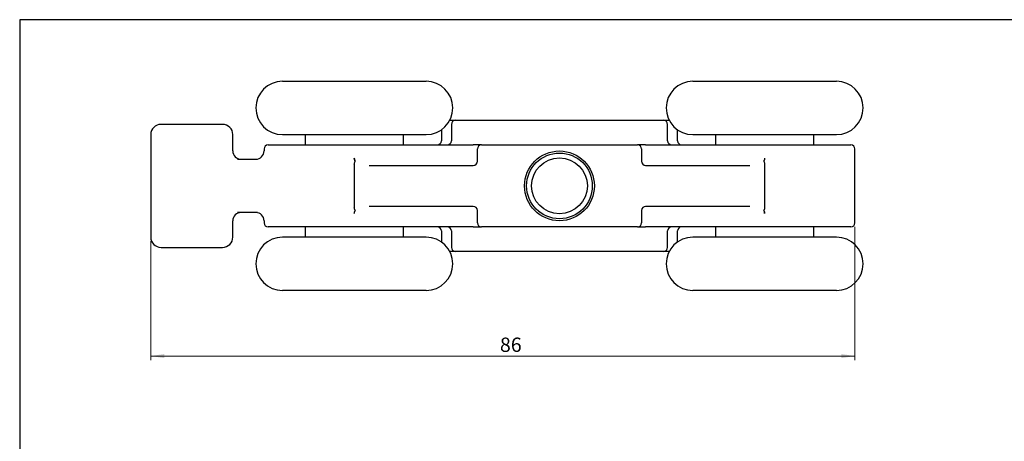
# Paper-space layout '2' of a CAD drawing. Units: millimetres. Extents: x 9 to 415, y 10 to 270.
# Drawn here: x 9 to 249, y 168 to 270 of the extents above; entities that cross this region are included whole.
import ezdxf

# ---------------------------------------------------------------- set-up
doc = ezdxf.new("R2010")
doc.units = ezdxf.units.MM
doc.linetypes.add('SLD-Solid', pattern=[0])
doc.layers.add('DIM', color=5, linetype='SLD-Solid')
doc.styles.add('SLDTEXTSTYLE0', font='TXT', dxfattribs={"width": 0.75})
doc.dimstyles.new('SLDDIMSTYLE2', dxfattribs={"dimtxt": 3.5, "dimasz": 3.302, "dimexe": 0, "dimexo": 0.0625, "dimgap": 0.875, "dimtad": 1, "dimdec": 0, "dimlfac": 0.25, "dimrnd": 1e-09, "dimzin": 12, "dimdsep": 46, "dimtxsty": 'SLDTEXTSTYLE0', "dimsah": 1, "dimcen": 0.09, "dimadec": 0, "dimazin": 3, "dimtfac": 1, "dimtdec": 0, "dimtofl": 0, "dimtmove": 0, "dimatfit": 3, "dimfxl": 0, "dimfrac": 2, "dimtolj": 1, "dimtzin": 12, "dimarcsym": 0})

# ---------------------------------------------------------------- blocks, each defined once
blk = doc.blocks.new('_D_4')
at = {"color": 7, "linetype": 'SLD-Solid', "lineweight": 18}
for p, q in [((212.2, 219.79), (212.2, 187.29)), ((40.6, 216.29), (40.6, 187.29)), ((40.6, 188.29), (212.2, 188.29))]:
    blk.add_line(p, q, dxfattribs=at)
for points in [[(40.6, 188.29), (43.9, 187.78), (43.9, 188.8)], [(212.2, 188.29), (208.9, 188.8), (208.9, 187.78)]]:
    blk.add_solid(points, dxfattribs=at)
at = {"color": 7, "linetype": 'SLD-Solid', "lineweight": 18, "insert": (125.69, 192.8), "char_height": 3.5, "attachment_point": 1, "style": 'SLDTEXTSTYLE0'}
blk.add_mtext('86', dxfattribs=at)

psp = doc.layouts.new('2')

# ---------------------------------------------------------------- linework, layer by layer
at = {"color": 7, "linetype": 'SLD-Solid', "lineweight": 25}
for p, q in [((72.7, 255.29), (107.7, 255.29)), ((172.7, 255.29), (196.88, 255.29)), ((196.88, 255.29), (207.7, 255.29)), ((58.1, 244.79), (43.1, 244.79)), ((113.46, 245.79), (114.86, 245.79)), ((113.86, 244.79), (113.86, 240.79)), ((114.86, 245.79), (117.86, 245.79)), ((117.86, 245.79), (162.54, 245.79)), ((162.54, 245.79), (165.54, 245.79)), ((165.54, 245.79), (166.93, 245.79)), ((166.54, 240.79), (166.54, 244.79)), ((111.44, 243.47), (111.44, 240.79)), ((168.96, 240.79), (168.96, 243.47)), ((40.6, 242.29), (40.6, 217.29)), ((60.6, 238.29), (60.6, 242.29)), ((72.7, 242.29), (107.7, 242.29)), ((78.2, 242.29), (78.2, 239.79)), ((102.2, 239.79), (102.2, 242.29)), ((172.7, 242.29), (196.88, 242.29)), ((178.2, 242.29), (178.2, 239.79)), ((196.88, 242.29), (207.7, 242.29)), ((202.2, 239.79), (202.2, 242.29)), ((68.2, 238.79), (68.2, 238.29)), ((69.2, 239.79), (90.2, 239.79)), ((90.2, 239.79), (119.2, 239.79)), ((121.2, 239.79), (119.2, 239.79)), ((120.2, 235.79), (120.2, 238.79)), ((121.2, 239.79), (159.2, 239.79)), ((161.2, 239.79), (159.2, 239.79)), ((160.2, 238.79), (160.2, 235.79)), ((161.2, 239.79), (190.2, 239.79)), ((190.2, 239.79), (211.2, 239.79)), ((212.2, 220.79), (212.2, 238.79)), ((61.72, 236.29), (66.62, 236.29)), ((90.2, 235.05), (90.2, 224.53)), ((93.81, 234.79), (100.47, 234.79)), ((100.47, 234.79), (119.2, 234.79)), ((161.2, 234.79), (179.92, 234.79)), ((179.92, 234.79), (186.59, 234.79)), ((190.2, 235.05), (190.2, 224.53)), ((66.62, 223.29), (61.72, 223.29)), ((100.47, 224.79), (93.81, 224.79)), ((119.2, 224.79), (100.47, 224.79)), ((120.2, 220.79), (120.2, 223.79)), ((160.2, 223.79), (160.2, 220.79)), ((179.92, 224.79), (161.2, 224.79)), ((186.59, 224.79), (179.92, 224.79)), ((60.6, 217.29), (60.6, 221.29)), ((68.2, 221.29), (68.2, 220.79)), ((90.2, 219.79), (69.2, 219.79)), ((78.2, 219.79), (78.2, 217.29)), ((119.2, 219.79), (90.2, 219.79)), ((102.2, 217.29), (102.2, 219.79)), ((111.44, 218.79), (111.44, 216.11)), ((113.86, 218.79), (113.86, 214.79)), ((119.2, 219.79), (121.2, 219.79)), ((159.2, 219.79), (121.2, 219.79)), ((159.2, 219.79), (161.2, 219.79)), ((190.2, 219.79), (161.2, 219.79)), ((166.54, 214.79), (166.54, 218.79)), ((168.96, 216.11), (168.96, 218.79)), ((178.2, 219.79), (178.2, 217.29)), ((211.2, 219.79), (190.2, 219.79)), ((202.2, 217.29), (202.2, 219.79)), ((107.7, 217.29), (72.7, 217.29)), ((207.7, 217.29), (172.7, 217.29)), ((43.1, 214.79), (58.1, 214.79)), ((114.86, 213.79), (113.46, 213.79)), ((117.86, 213.79), (114.86, 213.79)), ((162.54, 213.79), (117.86, 213.79)), ((165.54, 213.79), (162.54, 213.79)), ((166.93, 213.79), (165.54, 213.79)), ((107.7, 204.29), (72.7, 204.29)), ((207.7, 204.29), (172.7, 204.29))]:
    psp.add_line(p, q, dxfattribs=at)
for radius in [8.5, 8, 6.8]:
    psp.add_circle((140.2, 229.79), radius, dxfattribs=at)
for centre, radius, start, end in [((72.7, 248.79), 6.5, 90, 270), ((107.7, 248.79), 6.5, 270, 90), ((172.7, 248.79), 6.5, 90, 270), ((207.7, 248.79), 6.5, 270, 90), ((43.1, 242.29), 2.5, 90, 180), ((58.1, 242.29), 2.5, 0, 90), ((114.86, 244.79), 1, 90, 180), ((165.54, 244.79), 1, 0, 90), ((110.44, 240.79), 1, 270, 0), ((112.86, 240.79), 1, 270, 0), ((167.54, 240.79), 1, 180, 270), ((169.96, 240.79), 1, 180, 270), ((62.6, 238.29), 2, 180, 270), ((66.2, 238.29), 2, 270, 0), ((69.2, 238.79), 1, 90, 180), ((121.2, 238.79), 1, 90, 180), ((159.2, 238.79), 1, 0, 90), ((211.2, 238.79), 1, 0, 90), ((119.2, 235.79), 1, 270, 0), ((161.2, 235.79), 1, 180, 270), ((62.6, 221.29), 2, 90, 180), ((66.2, 221.29), 2, 0, 90), ((119.2, 223.79), 1, 0, 90), ((161.2, 223.79), 1, 90, 180), ((69.2, 220.79), 1, 180, 270), ((121.2, 220.79), 1, 180, 270), ((159.2, 220.79), 1, 270, 0), ((211.2, 220.79), 1, 270, 0), ((110.44, 218.79), 1, 0, 90), ((112.86, 218.79), 1, 0, 90), ((167.54, 218.79), 1, 90, 180), ((169.96, 218.79), 1, 90, 180), ((43.1, 217.29), 2.5, 180, 270), ((58.1, 217.29), 2.5, 270, 0), ((72.7, 210.79), 6.5, 90, 270), ((107.7, 210.79), 6.5, 270, 90), ((172.7, 210.79), 6.5, 90, 270), ((207.7, 210.79), 6.5, 270, 90), ((114.86, 214.79), 1, 180, 270), ((165.54, 214.79), 1, 270, 0)]:
    psp.add_arc(centre, radius, start, end, dxfattribs=at)
for points, knots in [([(90.2, 236.53), (90.2, 236.39), (90.22, 236.26), (90.31, 236), (90.38, 235.88), (90.47, 235.79)], [0, 0, 0, 0, 0.5, 0.5, 1, 1, 1, 1]), ([(90.2, 235.05), (90.2, 235.18), (90.22, 235.31), (90.28, 235.5), (90.31, 235.56), (90.35, 235.64), (90.37, 235.67), (90.41, 235.73), (90.43, 235.76), (90.42, 235.82), (90.4, 235.85), (90.37, 235.91), (90.35, 235.94), (90.31, 236.02), (90.28, 236.08), (90.22, 236.27), (90.2, 236.4), (90.2, 236.53)], [0, 0, 0, 0, 0.25, 0.25, 0.375, 0.375, 0.4375, 0.4375, 0.5, 0.5, 0.5625, 0.5625, 0.625, 0.625, 0.75, 0.75, 1, 1, 1, 1]), ([(190.2, 236.53), (190.2, 236.39), (190.18, 236.26), (190.09, 236), (190.02, 235.88), (189.92, 235.79)], [0, 0, 0, 0, 0.5, 0.5, 1, 1, 1, 1]), ([(190.2, 236.53), (190.2, 236.4), (190.18, 236.27), (190.12, 236.08), (190.09, 236.02), (190.04, 235.93), (190.02, 235.91), (189.99, 235.85), (189.97, 235.82), (189.97, 235.75), (189.99, 235.73), (190.03, 235.67), (190.04, 235.64), (190.09, 235.56), (190.12, 235.5), (190.18, 235.31), (190.2, 235.18), (190.2, 235.05)], [0, 0, 0, 0, 0.25, 0.25, 0.375, 0.375, 0.4375, 0.4375, 0.5, 0.5, 0.5625, 0.5625, 0.625, 0.625, 0.75, 0.75, 1, 1, 1, 1]), ([(90.2, 223.05), (90.2, 223.18), (90.22, 223.31), (90.28, 223.5), (90.31, 223.56), (90.35, 223.64), (90.37, 223.67), (90.41, 223.73), (90.43, 223.76), (90.42, 223.82), (90.4, 223.85), (90.37, 223.91), (90.35, 223.94), (90.31, 224.02), (90.28, 224.08), (90.22, 224.27), (90.2, 224.4), (90.2, 224.53)], [0, 0, 0, 0, 0.25, 0.25, 0.375, 0.375, 0.4375, 0.4375, 0.5, 0.5, 0.5625, 0.5625, 0.625, 0.625, 0.75, 0.75, 1, 1, 1, 1]), ([(90.2, 223.05), (90.2, 223.18), (90.22, 223.32), (90.31, 223.57), (90.38, 223.69), (90.47, 223.79)], [0, 0, 0, 0, 0.5, 0.5, 1, 1, 1, 1]), ([(190.2, 223.05), (190.2, 223.18), (190.18, 223.32), (190.09, 223.57), (190.02, 223.69), (189.92, 223.79)], [0, 0, 0, 0, 0.5, 0.5, 1, 1, 1, 1]), ([(190.2, 224.53), (190.2, 224.4), (190.18, 224.27), (190.12, 224.08), (190.09, 224.02), (190.04, 223.93), (190.02, 223.91), (189.99, 223.85), (189.97, 223.82), (189.97, 223.75), (189.99, 223.73), (190.03, 223.67), (190.04, 223.64), (190.09, 223.56), (190.12, 223.5), (190.18, 223.31), (190.2, 223.18), (190.2, 223.05)], [0, 0, 0, 0, 0.25, 0.25, 0.375, 0.375, 0.4375, 0.4375, 0.5, 0.5, 0.5625, 0.5625, 0.625, 0.625, 0.75, 0.75, 1, 1, 1, 1])]:
    psp.add_open_spline(points, degree=3, knots=knots, dxfattribs=at)
at = {"layer": 'DIM', "color": 7}
for p, q in [((411.3, 270.31), (8.66, 270.31)), ((8.66, 270.31), (8.66, 9.96))]:
    psp.add_line(p, q, dxfattribs=at)

# ---------------------------------------------------------------- dimensions: what is measured, and where the dimension line sits
at = {"color": 7, "linetype": 'SLD-Solid', "lineweight": 18}
dim = psp.add_linear_dim(base=(212.2, 188.29), p1=(40.6, 217.29), p2=(212.2, 220.79), dimstyle='SLDDIMSTYLE2', dxfattribs=at)
dim.commit()
dim.dimension.update_dxf_attribs({"geometry": '_D_4', "text_midpoint": (128.27, 188.29), "dimtype": 160})

doc.saveas('drawing.dxf')
